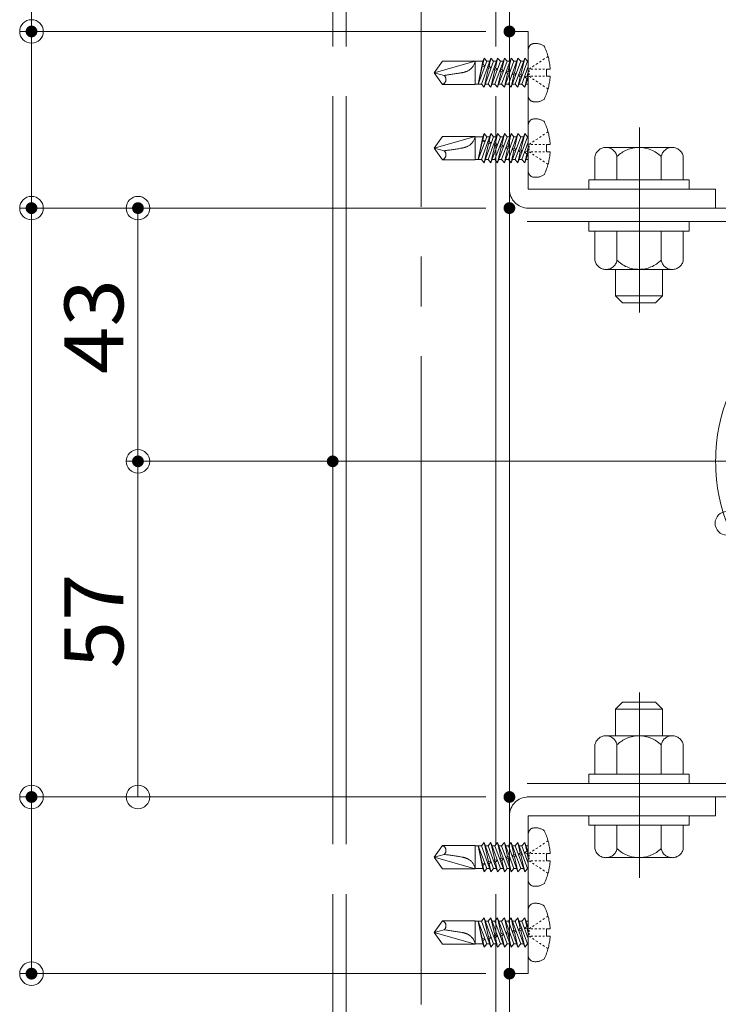
# Model space of a CAD drawing. Units: millimetres. Extents: x -801 to 807, y -554 to 554.
# Drawn here: x -598 to -479, y -402 to -234 of the extents above; entities that cross this region are included whole.
import ezdxf

# ---------------------------------------------------------------- set-up
doc = ezdxf.new("R2010")
doc.units = ezdxf.units.MM
doc.header["$LTSCALE"] = 5
for name, pattern in [('JWW_CENTERX2', [27.093333, 22.013333, -1.693333, 1.693333, -1.693333]), ('JWW_DASHED3', [3.386667, 2.54, -0.846667]), ('JWW_DASHEDX2', [27.093333, 25.4, -1.693333])]:
    doc.linetypes.add(name, pattern=pattern)
for name, color, linetype in [('2通り芯', 7, 'Continuous'), ('6文字', 7, 'Continuous'), ('CENTER', 7, 'Continuous'), ('SEHINSHIN', 7, 'Continuous'), ('shade', 7, 'Continuous'), ('製品', 7, 'Continuous')]:
    doc.layers.add(name, color=color, linetype=linetype)
doc.styles.add('ＭＳ ゴシック', font='txt', dxfattribs={"height": 1})

# ---------------------------------------------------------------- blocks, each defined once
blk = doc.blocks.new('_ORIGIN_0-9_')
at = {"layer": '6文字', "color": 1, "linetype": 'Continuous', "lineweight": 5}
blk.add_line((0, 0), (-1, 0), dxfattribs=at)
blk.add_circle((0, 0), 0.5, dxfattribs=at)

msp = doc.modelspace()

# ---------------------------------------------------------------- linework, layer by layer
at = {"color": 6, "linetype": 'JWW_CENTERX2', "lineweight": 9}
for p, q in [((-492.81, -252.64), (-492.81, -284.07)), ((-492.81, -380.03), (-492.81, -348.59))]:
    msp.add_line(p, q, dxfattribs=at)
at = {"layer": '2通り芯', "color": 1, "linetype": 'JWW_CENTERX2', "lineweight": 9}
msp.add_line((-556.32, -309.33), (-281.42, -309.33), dxfattribs=at)
at = {"layer": '6文字', "color": 1, "linetype": 'Continuous', "lineweight": 5}
for p, q in [((-596.03, -232.33), (-596.03, -236.33)), ((-518.91, -236.33), (-598.03, -236.33)), ((-518.91, -236.33), (-598.03, -236.33)), ((-596.03, -240.33), (-596.03, -244.33)), ((-596.03, -240.33), (-596.03, -262.33)), ((-518.91, -266.33), (-598.03, -266.33)), ((-518.91, -266.33), (-598.03, -266.33)), ((-518.91, -266.33), (-579.96, -266.33)), ((-596.03, -270.33), (-596.03, -362.33)), ((-577.96, -305.33), (-577.96, -270.33)), ((-548.91, -309.33), (-579.96, -309.33)), ((-548.91, -309.33), (-579.96, -309.33)), ((-577.96, -362.33), (-577.96, -313.33)), ((-518.91, -366.33), (-598.03, -366.33)), ((-518.91, -366.33), (-598.03, -366.33)), ((-518.91, -366.33), (-579.96, -366.33)), ((-596.03, -370.33), (-596.03, -392.33)), ((-518.91, -396.33), (-598.03, -396.33))]:
    msp.add_line(p, q, dxfattribs=at)
at = {"layer": 'CENTER', "color": 5, "linetype": 'JWW_CENTERX2', "lineweight": 5}
msp.add_line((-529.91, -537.02), (-529.91, 23.59), dxfattribs=at)
at = {"layer": 'DEFPOINTS', "color": 1, "linetype": 'Continuous', "lineweight": 5, "const_width": 1}
for points in [[(-595.53, -236.33, 0.414214), (-596.03, -235.83, 0.414214), (-596.53, -236.33, 0.414214), (-596.03, -236.83, 0.414214)], [(-514.41, -236.33, 0.414214), (-514.91, -235.83, 0.414214), (-515.41, -236.33, 0.414214), (-514.91, -236.83, 0.414214)], [(-514.41, -236.33, 0.414214), (-514.91, -235.83, 0.414214), (-515.41, -236.33, 0.414214), (-514.91, -236.83, 0.414214)], [(-595.53, -266.33, 0.414214), (-596.03, -265.83, 0.414214), (-596.53, -266.33, 0.414214), (-596.03, -266.83, 0.414214)], [(-577.46, -266.33, 0.414214), (-577.96, -265.83, 0.414214), (-578.46, -266.33, 0.414214), (-577.96, -266.83, 0.414214)], [(-514.41, -266.33, 0.414214), (-514.91, -265.83, 0.414214), (-515.41, -266.33, 0.414214), (-514.91, -266.83, 0.414214)], [(-514.41, -266.33, 0.414214), (-514.91, -265.83, 0.414214), (-515.41, -266.33, 0.414214), (-514.91, -266.83, 0.414214)], [(-514.41, -266.33, 0.414214), (-514.91, -265.83, 0.414214), (-515.41, -266.33, 0.414214), (-514.91, -266.83, 0.414214)], [(-577.46, -309.33, 0.414214), (-577.96, -308.83, 0.414214), (-578.46, -309.33, 0.414214), (-577.96, -309.83, 0.414214)], [(-544.41, -309.33, 0.414214), (-544.91, -308.83, 0.414214), (-545.41, -309.33, 0.414214), (-544.91, -309.83, 0.414214)], [(-544.41, -309.33, 0.414214), (-544.91, -308.83, 0.414214), (-545.41, -309.33, 0.414214), (-544.91, -309.83, 0.414214)], [(-595.53, -366.33, 0.414214), (-596.03, -365.83, 0.414214), (-596.53, -366.33, 0.414214), (-596.03, -366.83, 0.414214)], [(-514.41, -366.33, 0.414214), (-514.91, -365.83, 0.414214), (-515.41, -366.33, 0.414214), (-514.91, -366.83, 0.414214)], [(-514.41, -366.33, 0.414214), (-514.91, -365.83, 0.414214), (-515.41, -366.33, 0.414214), (-514.91, -366.83, 0.414214)], [(-514.41, -366.33, 0.414214), (-514.91, -365.83, 0.414214), (-515.41, -366.33, 0.414214), (-514.91, -366.83, 0.414214)], [(-595.53, -396.33, 0.414214), (-596.03, -395.83, 0.414214), (-596.53, -396.33, 0.414214), (-596.03, -396.83, 0.414214)], [(-514.41, -396.33, 0.414214), (-514.91, -395.83, 0.414214), (-515.41, -396.33, 0.414214), (-514.91, -396.83, 0.414214)]]:
    msp.add_lwpolyline(points, format="xyb", close=True, dxfattribs=at)
at = {"layer": 'SEHINSHIN', "color": 8, "linetype": 'JWW_CENTERX2', "lineweight": 9}
msp.add_circle((-449.91, -309.33), 30, dxfattribs=at)
at = {"layer": 'shade', "color": 6, "linetype": 'JWW_DASHEDX2', "lineweight": 15}
for p, q in [((-544.91, 23.59), (-544.91, -537.02)), ((-542.61, 23.59), (-542.61, -537.02)), ((-517.21, 23.59), (-517.21, -537.02)), ((-514.91, 23.59), (-514.91, -537.02)), ((-514.91, -263.13), (-514.91, -236.33)), ((-514.91, -236.33), (-511.71, -236.33)), ((-511.71, -236.33), (-511.71, -263.13)), ((-498.54, -256.03), (-487.28, -256.03)), ((-500.41, -261.53), (-500.41, -257.59)), ((-496.66, -261.53), (-496.66, -257.59)), ((-489.15, -261.53), (-489.15, -257.59)), ((-485.41, -261.53), (-485.41, -257.59)), ((-501.41, -263.13), (-501.41, -261.53)), ((-501.41, -261.53), (-484.41, -261.53)), ((-485.41, -261.53), (-500.41, -261.53)), ((-488.91, -261.53), (-496.91, -261.53)), ((-484.41, -261.53), (-484.41, -263.13)), ((-479.91, -263.13), (-511.71, -263.13)), ((-484.41, -263.13), (-501.41, -263.13)), ((-479.91, -266.33), (-479.91, -263.13)), ((-384.91, -266.33), (-514.91, -266.33)), ((-479.91, -266.33), (-511.71, -266.33)), ((-384.91, -268.63), (-514.91, -268.63)), ((-501.41, -270.23), (-501.41, -268.63)), ((-501.41, -268.63), (-484.41, -268.63)), ((-484.41, -268.63), (-484.41, -270.23)), ((-484.41, -270.23), (-501.41, -270.23)), ((-500.41, -270.23), (-500.41, -275.18)), ((-500.41, -270.23), (-485.41, -270.23)), ((-496.66, -270.23), (-496.66, -275.18)), ((-489.15, -270.23), (-489.15, -275.18)), ((-485.41, -270.23), (-485.41, -275.18)), ((-487.28, -276.73), (-498.54, -276.73)), ((-496.91, -276.73), (-496.91, -281.23)), ((-488.91, -276.73), (-488.91, -281.23)), ((-496.91, -281.23), (-495.71, -282.43)), ((-488.91, -281.23), (-496.91, -281.23)), ((-490.11, -282.43), (-495.71, -282.43)), ((-488.91, -281.23), (-490.11, -282.43)), ((-496.91, -351.43), (-495.71, -350.23)), ((-490.11, -350.23), (-495.71, -350.23)), ((-488.91, -351.43), (-490.11, -350.23)), ((-488.91, -351.43), (-496.91, -351.43)), ((-496.91, -355.93), (-496.91, -351.43)), ((-488.91, -355.93), (-488.91, -351.43)), ((-487.28, -355.93), (-498.54, -355.93)), ((-500.41, -362.43), (-500.41, -357.49)), ((-496.66, -362.43), (-496.66, -357.49)), ((-489.15, -362.43), (-489.15, -357.49)), ((-485.41, -362.43), (-485.41, -357.49)), ((-484.41, -362.43), (-501.41, -362.43)), ((-501.41, -362.43), (-501.41, -364.03)), ((-500.41, -362.43), (-485.41, -362.43)), ((-484.41, -364.03), (-484.41, -362.43)), ((-384.91, -364.03), (-514.91, -364.03)), ((-501.41, -364.03), (-484.41, -364.03)), ((-384.91, -366.33), (-514.91, -366.33)), ((-479.91, -366.33), (-511.71, -366.33)), ((-479.91, -366.33), (-479.91, -369.53)), ((-514.91, -369.53), (-514.91, -396.33)), ((-479.91, -369.53), (-511.71, -369.53)), ((-511.71, -396.33), (-511.71, -369.53)), ((-484.41, -369.53), (-501.41, -369.53)), ((-501.41, -369.53), (-501.41, -371.13)), ((-501.41, -371.13), (-484.41, -371.13)), ((-485.41, -371.13), (-500.41, -371.13)), ((-500.41, -371.13), (-500.41, -375.08)), ((-488.91, -371.13), (-496.91, -371.13)), ((-496.66, -371.13), (-496.66, -375.08)), ((-489.15, -371.13), (-489.15, -375.08)), ((-485.41, -371.13), (-485.41, -375.08)), ((-484.41, -371.13), (-484.41, -369.53)), ((-498.54, -376.63), (-487.28, -376.63)), ((-514.91, -396.33), (-511.71, -396.33))]:
    msp.add_line(p, q, dxfattribs=at)
for centre, radius, start, end in [((-498.53, -257.94), 1.91, 10.5295, 169.4705), ((-492.91, -261.33), 5.3, 44.9218, 135.0782), ((-487.28, -257.94), 1.91, 10.5295, 169.4705), ((-511.71, -263.13), 3.2, 180, 270), ((-498.53, -274.83), 1.91, 190.5295, 349.4705), ((-492.91, -271.43), 5.3, 224.9218, 315.0782), ((-487.28, -274.83), 1.91, 190.5295, 349.4705), ((-498.53, -357.84), 1.91, 10.5295, 169.4705), ((-492.91, -361.23), 5.3, 44.9218, 135.0782), ((-487.28, -357.84), 1.91, 10.5295, 169.4705), ((-511.71, -369.53), 3.2, 90, 180), ((-498.53, -374.73), 1.91, 190.5295, 349.4705), ((-492.91, -371.33), 5.3, 224.9218, 315.0782), ((-487.28, -374.73), 1.91, 190.5295, 349.4705)]:
    msp.add_arc(centre, radius, start, end, dxfattribs=at)
at = {"layer": '製品', "color": 6, "linetype": 'JWW_DASHED3', "lineweight": 5}
for p, q in [((-511.71, -239.38), (-511.71, -247.29)), ((-508.35, -240.56), (-508.64, -240.76)), ((-526.26, -241.35), (-527.71, -243.33)), ((-520.75, -241.35), (-527.71, -243.33)), ((-526.26, -241.35), (-520.75, -241.35)), ((-520.75, -241.35), (-520.75, -245.32)), ((-519.4, -241.4), (-520.75, -241.4)), ((-519.4, -241.4), (-520.23, -245.27)), ((-518.73, -241.4), (-520.23, -245.27)), ((-519.54, -242.3), (-520.23, -245.27)), ((-519.67, -245.27), (-518.05, -240.85)), ((-519.55, -242.09), (-519.45, -241.91)), ((-519.54, -242.3), (-519.55, -242.09)), ((-519.05, -242.22), (-519.54, -242.3)), ((-519.2, -240.85), (-519.45, -241.92)), ((-519.45, -241.91), (-519.05, -242.22)), ((-519.4, -241.4), (-519.2, -240.85)), ((-519.2, -240.85), (-518.73, -241.4)), ((-517.59, -241.4), (-519.2, -245.82)), ((-518.25, -241.4), (-518.73, -241.4)), ((-518.6, -242.35), (-518.37, -242.2)), ((-518.46, -242.59), (-518.6, -242.35)), ((-518.52, -245.27), (-516.91, -240.85)), ((-518.05, -240.85), (-518.37, -242.2)), ((-518.37, -242.2), (-517.99, -242.51)), ((-518.05, -240.85), (-517.59, -241.4)), ((-516.44, -241.4), (-518.05, -245.82)), ((-517.11, -241.4), (-517.59, -241.4)), ((-517.37, -245.27), (-515.76, -240.85)), ((-516.91, -240.85), (-517.29, -242.49)), ((-516.91, -240.85), (-516.44, -241.4)), ((-515.29, -241.4), (-516.91, -245.82)), ((-515.96, -241.4), (-516.44, -241.4)), ((-516.23, -245.27), (-514.61, -240.85)), ((-515.76, -240.85), (-516.21, -242.78)), ((-515.76, -240.85), (-515.29, -241.4)), ((-514.15, -241.4), (-515.76, -245.82)), ((-514.81, -241.4), (-515.29, -241.4)), ((-514.61, -240.85), (-515.13, -243.07)), ((-515.08, -245.27), (-513.47, -240.85)), ((-514.61, -240.85), (-514.15, -241.4)), ((-513, -241.4), (-514.61, -245.82)), ((-513.67, -241.4), (-514.15, -241.4)), ((-513.47, -240.85), (-514.05, -243.36)), ((-513.93, -245.27), (-512.32, -240.85)), ((-513.47, -240.85), (-513, -241.4)), ((-511.85, -241.4), (-513.47, -245.82)), ((-512.52, -241.4), (-513, -241.4)), ((-512.32, -240.85), (-512.97, -243.65)), ((-512.79, -245.27), (-511.71, -242.31)), ((-512.32, -240.85), (-511.85, -241.4)), ((-511.71, -241.4), (-511.85, -241.4)), ((-510.7, -242.13), (-510.99, -242.32)), ((-510.11, -241.74), (-510.41, -241.93)), ((-509.53, -241.35), (-509.82, -241.54)), ((-508.94, -240.95), (-509.23, -241.15)), ((-525.98, -243.8), (-527.71, -243.33)), ((-527.71, -243.33), (-526.26, -245.32)), ((-518.46, -242.59), (-519.2, -245.82)), ((-517.99, -242.51), (-518.46, -242.59)), ((-517.38, -242.88), (-518.05, -245.82)), ((-517.56, -242.63), (-517.29, -242.49)), ((-517.38, -242.88), (-517.56, -242.63)), ((-516.95, -242.79), (-517.38, -242.88)), ((-517.29, -242.49), (-516.95, -242.79)), ((-516.3, -243.17), (-516.91, -245.82)), ((-516.51, -242.91), (-516.21, -242.78)), ((-516.3, -243.17), (-516.51, -242.91)), ((-515.9, -243.07), (-516.3, -243.17)), ((-516.21, -242.78), (-515.9, -243.07)), ((-515.22, -243.46), (-515.76, -245.82)), ((-515.47, -243.19), (-515.13, -243.07)), ((-515.22, -243.46), (-515.47, -243.19)), ((-514.86, -243.35), (-515.22, -243.46)), ((-515.13, -243.07), (-514.86, -243.35)), ((-514.14, -243.75), (-514.61, -245.82)), ((-514.42, -243.47), (-514.05, -243.36)), ((-514.14, -243.75), (-514.42, -243.47)), ((-513.81, -243.63), (-514.14, -243.75)), ((-514.05, -243.36), (-513.81, -243.63)), ((-513.06, -244.04), (-513.47, -245.82)), ((-513.38, -243.75), (-512.97, -243.65)), ((-513.06, -244.04), (-513.38, -243.75)), ((-512.77, -243.91), (-513.06, -244.04)), ((-512.97, -243.65), (-512.77, -243.91)), ((-512.33, -244.03), (-511.89, -243.94)), ((-511.97, -244.33), (-512.33, -244.03)), ((-511.71, -243.16), (-511.89, -243.94)), ((-511.89, -243.94), (-511.72, -244.19)), ((-511.29, -242.52), (-511.58, -242.71)), ((-511.58, -242.96), (-511.58, -243.21)), ((-511.58, -243.46), (-511.58, -243.71)), ((-511.29, -244.15), (-511.58, -243.95)), ((-510.92, -242.71), (-511.25, -242.71)), ((-510.92, -243.95), (-511.25, -243.95)), ((-510.26, -242.71), (-510.59, -242.71)), ((-510.26, -243.95), (-510.59, -243.95)), ((-509.59, -242.71), (-509.93, -242.71)), ((-509.59, -243.95), (-509.93, -243.95)), ((-508.93, -242.71), (-509.26, -242.71)), ((-508.93, -243.95), (-509.26, -243.95)), ((-508, -242.71), (-508.6, -242.71)), ((-508.6, -242.71), (-508.6, -243.95)), ((-508.6, -243.95), (-508, -243.95)), ((-520.75, -245.32), (-526.26, -245.32)), ((-519.67, -245.27), (-520.75, -245.27)), ((-519.2, -245.82), (-519.67, -245.27)), ((-518.52, -245.27), (-519, -245.27)), ((-518.05, -245.82), (-518.52, -245.27)), ((-517.37, -245.27), (-517.86, -245.27)), ((-516.91, -245.82), (-517.37, -245.27)), ((-516.23, -245.27), (-516.71, -245.27)), ((-515.76, -245.82), (-516.23, -245.27)), ((-515.08, -245.27), (-515.56, -245.27)), ((-514.61, -245.82), (-515.08, -245.27)), ((-513.93, -245.27), (-514.41, -245.27)), ((-513.47, -245.82), (-513.93, -245.27)), ((-512.79, -245.27), (-513.27, -245.27)), ((-512.32, -245.82), (-512.79, -245.27)), ((-511.71, -244.14), (-512.32, -245.82)), ((-511.97, -244.33), (-512.32, -245.82)), ((-511.71, -245.27), (-512.12, -245.27)), ((-511.72, -244.19), (-511.97, -244.33)), ((-510.7, -244.54), (-510.99, -244.35)), ((-510.11, -244.93), (-510.41, -244.74)), ((-509.53, -245.32), (-509.82, -245.13)), ((-508.94, -245.71), (-509.23, -245.52)), ((-508.35, -246.1), (-508.64, -245.91)), ((-511.71, -252.18), (-511.71, -260.09)), ((-519.67, -258.07), (-518.05, -253.65)), ((-519.2, -253.65), (-519.45, -254.72)), ((-519.4, -254.2), (-519.2, -253.65)), ((-519.2, -253.65), (-518.73, -254.2)), ((-518.52, -258.07), (-516.91, -253.65)), ((-518.05, -253.65), (-518.37, -255)), ((-518.05, -253.65), (-517.59, -254.2)), ((-517.37, -258.07), (-515.76, -253.65)), ((-516.91, -253.65), (-517.29, -255.29)), ((-516.91, -253.65), (-516.44, -254.2)), ((-516.23, -258.07), (-514.61, -253.65)), ((-515.76, -253.65), (-516.21, -255.58)), ((-515.76, -253.65), (-515.29, -254.2)), ((-514.61, -253.65), (-515.13, -255.87)), ((-515.08, -258.07), (-513.47, -253.65)), ((-514.61, -253.65), (-514.15, -254.2)), ((-513.47, -253.65), (-514.05, -256.16)), ((-513.93, -258.07), (-512.32, -253.65)), ((-513.47, -253.65), (-513, -254.2)), ((-512.32, -253.65), (-512.97, -256.45)), ((-512.32, -253.65), (-511.85, -254.2)), ((-509.53, -254.15), (-509.82, -254.34)), ((-508.94, -253.75), (-509.23, -253.95)), ((-508.35, -253.36), (-508.64, -253.56)), ((-526.26, -254.15), (-527.71, -256.13)), ((-520.75, -254.15), (-527.71, -256.13)), ((-526.26, -254.15), (-520.75, -254.15)), ((-520.75, -254.15), (-520.75, -258.12)), ((-519.4, -254.2), (-520.75, -254.2)), ((-519.4, -254.2), (-520.23, -258.07)), ((-518.73, -254.2), (-520.23, -258.07)), ((-519.54, -255.1), (-520.23, -258.07)), ((-519.55, -254.89), (-519.45, -254.71)), ((-519.54, -255.1), (-519.55, -254.89)), ((-519.05, -255.02), (-519.54, -255.1)), ((-519.45, -254.71), (-519.05, -255.02)), ((-517.59, -254.2), (-519.2, -258.62)), ((-518.46, -255.39), (-519.2, -258.62)), ((-518.25, -254.2), (-518.73, -254.2)), ((-518.6, -255.15), (-518.37, -255)), ((-518.46, -255.39), (-518.6, -255.15)), ((-517.99, -255.31), (-518.46, -255.39)), ((-518.37, -255), (-517.99, -255.31)), ((-516.44, -254.2), (-518.05, -258.62)), ((-517.38, -255.68), (-518.05, -258.62)), ((-517.11, -254.2), (-517.59, -254.2)), ((-517.56, -255.43), (-517.29, -255.29)), ((-517.38, -255.68), (-517.56, -255.43)), ((-516.95, -255.59), (-517.38, -255.68)), ((-517.29, -255.29), (-516.95, -255.59)), ((-515.29, -254.2), (-516.91, -258.62)), ((-516.51, -255.71), (-516.21, -255.58)), ((-516.3, -255.97), (-516.51, -255.71)), ((-515.96, -254.2), (-516.44, -254.2)), ((-516.21, -255.58), (-515.9, -255.87)), ((-514.15, -254.2), (-515.76, -258.62)), ((-514.81, -254.2), (-515.29, -254.2)), ((-513, -254.2), (-514.61, -258.62)), ((-513.67, -254.2), (-514.15, -254.2)), ((-511.85, -254.2), (-513.47, -258.62)), ((-512.52, -254.2), (-513, -254.2)), ((-512.79, -258.07), (-511.71, -255.11)), ((-511.71, -254.2), (-511.85, -254.2)), ((-511.29, -255.32), (-511.58, -255.51)), ((-511.58, -255.76), (-511.58, -256.01)), ((-510.92, -255.51), (-511.25, -255.51)), ((-510.7, -254.93), (-510.99, -255.12)), ((-510.26, -255.51), (-510.59, -255.51)), ((-510.11, -254.54), (-510.41, -254.73)), ((-509.59, -255.51), (-509.93, -255.51)), ((-508.93, -255.51), (-509.26, -255.51)), ((-508, -255.51), (-508.6, -255.51)), ((-508.6, -255.51), (-508.6, -256.75)), ((-525.98, -256.6), (-527.71, -256.13)), ((-527.71, -256.13), (-526.26, -258.12)), ((-516.3, -255.97), (-516.91, -258.62)), ((-515.9, -255.87), (-516.3, -255.97)), ((-515.22, -256.26), (-515.76, -258.62)), ((-515.47, -255.99), (-515.13, -255.87)), ((-515.22, -256.26), (-515.47, -255.99)), ((-514.86, -256.15), (-515.22, -256.26)), ((-515.13, -255.87), (-514.86, -256.15)), ((-514.14, -256.55), (-514.61, -258.62)), ((-514.42, -256.27), (-514.05, -256.16)), ((-514.14, -256.55), (-514.42, -256.27)), ((-513.81, -256.43), (-514.14, -256.55)), ((-514.05, -256.16), (-513.81, -256.43)), ((-513.06, -256.84), (-513.47, -258.62)), ((-513.38, -256.55), (-512.97, -256.45)), ((-513.06, -256.84), (-513.38, -256.55)), ((-512.77, -256.71), (-513.06, -256.84)), ((-512.97, -256.45), (-512.77, -256.71)), ((-512.33, -256.83), (-511.89, -256.74)), ((-511.97, -257.13), (-512.33, -256.83)), ((-511.71, -256.94), (-512.32, -258.62)), ((-511.97, -257.13), (-512.32, -258.62)), ((-511.72, -256.99), (-511.97, -257.13)), ((-511.71, -255.96), (-511.89, -256.74)), ((-511.89, -256.74), (-511.72, -256.99)), ((-511.58, -256.26), (-511.58, -256.51)), ((-511.29, -256.95), (-511.58, -256.75)), ((-510.92, -256.75), (-511.25, -256.75)), ((-510.7, -257.34), (-510.99, -257.15)), ((-510.26, -256.75), (-510.59, -256.75)), ((-509.59, -256.75), (-509.93, -256.75)), ((-508.93, -256.75), (-509.26, -256.75)), ((-508.6, -256.75), (-508, -256.75)), ((-520.75, -258.12), (-526.26, -258.12)), ((-519.67, -258.07), (-520.75, -258.07)), ((-519.2, -258.62), (-519.67, -258.07)), ((-518.52, -258.07), (-519, -258.07)), ((-518.05, -258.62), (-518.52, -258.07)), ((-517.37, -258.07), (-517.86, -258.07)), ((-516.91, -258.62), (-517.37, -258.07)), ((-516.23, -258.07), (-516.71, -258.07)), ((-515.76, -258.62), (-516.23, -258.07)), ((-515.08, -258.07), (-515.56, -258.07)), ((-514.61, -258.62), (-515.08, -258.07)), ((-513.93, -258.07), (-514.41, -258.07)), ((-513.47, -258.62), (-513.93, -258.07)), ((-512.79, -258.07), (-513.27, -258.07)), ((-512.32, -258.62), (-512.79, -258.07)), ((-511.71, -258.07), (-512.12, -258.07)), ((-510.11, -257.73), (-510.41, -257.54)), ((-509.53, -258.12), (-509.82, -257.93)), ((-508.94, -258.51), (-509.23, -258.32)), ((-508.35, -258.9), (-508.64, -258.71)), ((-511.71, -380.49), (-511.71, -372.58)), ((-519.2, -374.05), (-519.67, -374.6)), ((-518.46, -377.28), (-519.2, -374.05)), ((-517.59, -378.47), (-519.2, -374.05)), ((-518.05, -374.05), (-518.52, -374.6)), ((-517.38, -376.99), (-518.05, -374.05)), ((-516.44, -378.47), (-518.05, -374.05)), ((-516.91, -374.05), (-517.37, -374.6)), ((-515.29, -378.47), (-516.91, -374.05)), ((-516.3, -376.7), (-516.91, -374.05)), ((-515.76, -374.05), (-516.23, -374.6)), ((-514.15, -378.47), (-515.76, -374.05)), ((-515.22, -376.41), (-515.76, -374.05)), ((-514.61, -374.05), (-515.08, -374.6)), ((-513, -378.47), (-514.61, -374.05)), ((-514.14, -376.12), (-514.61, -374.05)), ((-513.47, -374.05), (-513.93, -374.6)), ((-511.85, -378.47), (-513.47, -374.05)), ((-513.06, -375.83), (-513.47, -374.05)), ((-512.32, -374.05), (-512.79, -374.6)), ((-511.71, -375.73), (-512.32, -374.05)), ((-511.97, -375.54), (-512.32, -374.05)), ((-508.94, -374.15), (-509.23, -374.35)), ((-508.35, -373.76), (-508.64, -373.96)), ((-527.71, -376.53), (-526.26, -374.55)), ((-525.98, -376.07), (-527.71, -376.53)), ((-520.75, -374.55), (-526.26, -374.55)), ((-520.75, -378.52), (-520.75, -374.55)), ((-519.67, -374.6), (-520.75, -374.6)), ((-519.4, -378.47), (-520.23, -374.6)), ((-518.73, -378.47), (-520.23, -374.6)), ((-519.54, -377.57), (-520.23, -374.6)), ((-519.67, -374.6), (-518.05, -379.02)), ((-518.52, -374.6), (-519, -374.6)), ((-518.52, -374.6), (-516.91, -379.02)), ((-517.37, -374.6), (-517.86, -374.6)), ((-517.37, -374.6), (-515.76, -379.02)), ((-516.23, -374.6), (-516.71, -374.6)), ((-516.23, -374.6), (-514.61, -379.02)), ((-515.08, -374.6), (-515.56, -374.6)), ((-515.08, -374.6), (-513.47, -379.02)), ((-514.14, -376.12), (-514.42, -376.4)), ((-513.93, -374.6), (-514.41, -374.6)), ((-513.81, -376.24), (-514.14, -376.12)), ((-513.93, -374.6), (-512.32, -379.02)), ((-513.06, -375.83), (-513.38, -376.12)), ((-513.38, -376.12), (-512.97, -376.22)), ((-512.79, -374.6), (-513.27, -374.6)), ((-512.77, -375.96), (-513.06, -375.83)), ((-512.97, -376.22), (-512.77, -375.96)), ((-512.79, -374.6), (-511.71, -377.55)), ((-511.97, -375.54), (-512.33, -375.84)), ((-512.33, -375.84), (-511.89, -375.93)), ((-511.71, -374.6), (-512.12, -374.6)), ((-511.72, -375.68), (-511.97, -375.54)), ((-511.89, -375.93), (-511.72, -375.68)), ((-511.71, -376.7), (-511.89, -375.93)), ((-511.29, -375.72), (-511.58, -375.91)), ((-511.58, -376.41), (-511.58, -376.16)), ((-510.92, -375.91), (-511.25, -375.91)), ((-510.7, -375.33), (-510.99, -375.52)), ((-510.26, -375.91), (-510.59, -375.91)), ((-510.11, -374.94), (-510.41, -375.13)), ((-509.59, -375.91), (-509.93, -375.91)), ((-509.53, -374.55), (-509.82, -374.74)), ((-508.93, -375.91), (-509.26, -375.91)), ((-508.6, -375.91), (-508, -375.91)), ((-508.6, -377.15), (-508.6, -375.91)), ((-526.26, -378.52), (-527.71, -376.53)), ((-520.75, -378.52), (-527.71, -376.53)), ((-519.54, -377.57), (-519.55, -377.78)), ((-519.55, -377.78), (-519.45, -377.95)), ((-519.05, -377.64), (-519.54, -377.57)), ((-519.45, -377.95), (-519.05, -377.64)), ((-518.46, -377.28), (-518.6, -377.52)), ((-518.6, -377.52), (-518.37, -377.66)), ((-517.99, -377.36), (-518.46, -377.28)), ((-518.37, -377.66), (-517.99, -377.36)), ((-518.05, -379.02), (-518.37, -377.66)), ((-517.38, -376.99), (-517.56, -377.24)), ((-517.56, -377.24), (-517.29, -377.38)), ((-516.95, -377.08), (-517.38, -376.99)), ((-517.29, -377.38), (-516.95, -377.08)), ((-516.91, -379.02), (-517.29, -377.38)), ((-516.3, -376.7), (-516.51, -376.96)), ((-516.51, -376.96), (-516.21, -377.09)), ((-515.9, -376.8), (-516.3, -376.7)), ((-516.21, -377.09), (-515.9, -376.8)), ((-515.76, -379.02), (-516.21, -377.09)), ((-515.22, -376.41), (-515.47, -376.68)), ((-515.47, -376.68), (-515.13, -376.8)), ((-514.86, -376.52), (-515.22, -376.41)), ((-515.13, -376.8), (-514.86, -376.52)), ((-514.61, -379.02), (-515.13, -376.8)), ((-514.42, -376.4), (-514.05, -376.51)), ((-514.05, -376.51), (-513.81, -376.24)), ((-513.47, -379.02), (-514.05, -376.51)), ((-512.32, -379.02), (-512.97, -376.22)), ((-511.58, -376.91), (-511.58, -376.66)), ((-511.29, -377.35), (-511.58, -377.15)), ((-510.92, -377.15), (-511.25, -377.15)), ((-510.7, -377.74), (-510.99, -377.55)), ((-510.26, -377.15), (-510.59, -377.15)), ((-509.59, -377.15), (-509.93, -377.15)), ((-508.93, -377.15), (-509.26, -377.15)), ((-508, -377.15), (-508.6, -377.15)), ((-526.26, -378.52), (-520.75, -378.52)), ((-519.4, -378.47), (-520.75, -378.47)), ((-519.2, -379.02), (-519.45, -377.95)), ((-519.4, -378.47), (-519.2, -379.02)), ((-519.2, -379.02), (-518.73, -378.47)), ((-518.25, -378.47), (-518.73, -378.47)), ((-518.05, -379.02), (-517.59, -378.47)), ((-517.11, -378.47), (-517.59, -378.47)), ((-516.91, -379.02), (-516.44, -378.47)), ((-515.96, -378.47), (-516.44, -378.47)), ((-515.76, -379.02), (-515.29, -378.47)), ((-514.81, -378.47), (-515.29, -378.47)), ((-514.61, -379.02), (-514.15, -378.47)), ((-513.67, -378.47), (-514.15, -378.47)), ((-513.47, -379.02), (-513, -378.47)), ((-512.52, -378.47), (-513, -378.47)), ((-512.32, -379.02), (-511.85, -378.47)), ((-511.71, -378.47), (-511.85, -378.47)), ((-510.11, -378.13), (-510.41, -377.94)), ((-509.53, -378.52), (-509.82, -378.33)), ((-508.94, -378.91), (-509.23, -378.72)), ((-508.35, -379.3), (-508.64, -379.11)), ((-511.71, -393.29), (-511.71, -385.38)), ((-527.71, -389.33), (-526.26, -387.35)), ((-520.75, -387.35), (-526.26, -387.35)), ((-520.75, -391.32), (-520.75, -387.35)), ((-519.67, -387.4), (-520.75, -387.4)), ((-519.4, -391.27), (-520.23, -387.4)), ((-518.73, -391.27), (-520.23, -387.4)), ((-519.54, -390.37), (-520.23, -387.4)), ((-519.2, -386.85), (-519.67, -387.4)), ((-519.67, -387.4), (-518.05, -391.82)), ((-518.46, -390.08), (-519.2, -386.85)), ((-517.59, -391.27), (-519.2, -386.85)), ((-518.52, -387.4), (-519, -387.4)), ((-518.05, -386.85), (-518.52, -387.4)), ((-518.52, -387.4), (-516.91, -391.82)), ((-517.38, -389.79), (-518.05, -386.85)), ((-516.44, -391.27), (-518.05, -386.85)), ((-517.37, -387.4), (-517.86, -387.4)), ((-516.91, -386.85), (-517.37, -387.4)), ((-517.37, -387.4), (-515.76, -391.82)), ((-515.29, -391.27), (-516.91, -386.85)), ((-516.3, -389.5), (-516.91, -386.85)), ((-516.23, -387.4), (-516.71, -387.4)), ((-515.76, -386.85), (-516.23, -387.4)), ((-516.23, -387.4), (-514.61, -391.82)), ((-514.15, -391.27), (-515.76, -386.85)), ((-515.22, -389.21), (-515.76, -386.85)), ((-515.08, -387.4), (-515.56, -387.4)), ((-514.61, -386.85), (-515.08, -387.4)), ((-515.08, -387.4), (-513.47, -391.82)), ((-513, -391.27), (-514.61, -386.85)), ((-514.14, -388.92), (-514.61, -386.85)), ((-513.93, -387.4), (-514.41, -387.4)), ((-513.47, -386.85), (-513.93, -387.4)), ((-513.93, -387.4), (-512.32, -391.82)), ((-511.85, -391.27), (-513.47, -386.85)), ((-513.06, -388.63), (-513.47, -386.85)), ((-512.79, -387.4), (-513.27, -387.4)), ((-512.32, -386.85), (-512.79, -387.4)), ((-512.79, -387.4), (-511.71, -390.35)), ((-511.71, -388.53), (-512.32, -386.85)), ((-511.97, -388.34), (-512.32, -386.85)), ((-511.71, -387.4), (-512.12, -387.4)), ((-510.11, -387.74), (-510.41, -387.93)), ((-509.53, -387.35), (-509.82, -387.54)), ((-508.94, -386.95), (-509.23, -387.15)), ((-508.35, -386.56), (-508.64, -386.76)), ((-525.98, -388.87), (-527.71, -389.33)), ((-526.26, -391.32), (-527.71, -389.33)), ((-520.75, -391.32), (-527.71, -389.33)), ((-516.3, -389.5), (-516.51, -389.76)), ((-515.9, -389.6), (-516.3, -389.5)), ((-515.22, -389.21), (-515.47, -389.48)), ((-515.47, -389.48), (-515.13, -389.6)), ((-514.86, -389.32), (-515.22, -389.21)), ((-515.13, -389.6), (-514.86, -389.32)), ((-514.14, -388.92), (-514.42, -389.2)), ((-514.42, -389.2), (-514.05, -389.31)), ((-513.81, -389.04), (-514.14, -388.92)), ((-514.05, -389.31), (-513.81, -389.04)), ((-513.47, -391.82), (-514.05, -389.31)), ((-513.06, -388.63), (-513.38, -388.92)), ((-513.38, -388.92), (-512.97, -389.02)), ((-512.77, -388.76), (-513.06, -388.63)), ((-512.97, -389.02), (-512.77, -388.76)), ((-512.32, -391.82), (-512.97, -389.02)), ((-511.97, -388.34), (-512.33, -388.64)), ((-512.33, -388.64), (-511.89, -388.73)), ((-511.72, -388.48), (-511.97, -388.34)), ((-511.89, -388.73), (-511.72, -388.48)), ((-511.71, -389.5), (-511.89, -388.73)), ((-511.29, -388.52), (-511.58, -388.71)), ((-511.58, -389.21), (-511.58, -388.96)), ((-511.58, -389.71), (-511.58, -389.46)), ((-510.92, -388.71), (-511.25, -388.71)), ((-510.7, -388.13), (-510.99, -388.32)), ((-510.26, -388.71), (-510.59, -388.71)), ((-509.59, -388.71), (-509.93, -388.71)), ((-508.93, -388.71), (-509.26, -388.71)), ((-508.6, -388.71), (-508, -388.71)), ((-508.6, -389.95), (-508.6, -388.71)), ((-519.54, -390.37), (-519.55, -390.58)), ((-519.55, -390.58), (-519.45, -390.75)), ((-519.05, -390.44), (-519.54, -390.37)), ((-519.45, -390.75), (-519.05, -390.44)), ((-519.2, -391.82), (-519.45, -390.75)), ((-518.46, -390.08), (-518.6, -390.32)), ((-518.6, -390.32), (-518.37, -390.46)), ((-517.99, -390.16), (-518.46, -390.08)), ((-518.37, -390.46), (-517.99, -390.16)), ((-518.05, -391.82), (-518.37, -390.46)), ((-517.38, -389.79), (-517.56, -390.04)), ((-517.56, -390.04), (-517.29, -390.18)), ((-516.95, -389.88), (-517.38, -389.79)), ((-517.29, -390.18), (-516.95, -389.88)), ((-516.91, -391.82), (-517.29, -390.18)), ((-516.51, -389.76), (-516.21, -389.89)), ((-516.21, -389.89), (-515.9, -389.6)), ((-515.76, -391.82), (-516.21, -389.89)), ((-514.61, -391.82), (-515.13, -389.6)), ((-511.29, -390.15), (-511.58, -389.95)), ((-510.92, -389.95), (-511.25, -389.95)), ((-510.7, -390.54), (-510.99, -390.35)), ((-510.26, -389.95), (-510.59, -389.95)), ((-510.11, -390.93), (-510.41, -390.74)), ((-509.59, -389.95), (-509.93, -389.95)), ((-509.53, -391.32), (-509.82, -391.13)), ((-508.93, -389.95), (-509.26, -389.95)), ((-508, -389.95), (-508.6, -389.95)), ((-526.26, -391.32), (-520.75, -391.32)), ((-519.4, -391.27), (-520.75, -391.27)), ((-519.4, -391.27), (-519.2, -391.82)), ((-519.2, -391.82), (-518.73, -391.27)), ((-518.25, -391.27), (-518.73, -391.27)), ((-518.05, -391.82), (-517.59, -391.27)), ((-517.11, -391.27), (-517.59, -391.27)), ((-516.91, -391.82), (-516.44, -391.27)), ((-515.96, -391.27), (-516.44, -391.27)), ((-515.76, -391.82), (-515.29, -391.27)), ((-514.81, -391.27), (-515.29, -391.27)), ((-514.61, -391.82), (-514.15, -391.27)), ((-513.67, -391.27), (-514.15, -391.27)), ((-513.47, -391.82), (-513, -391.27)), ((-512.52, -391.27), (-513, -391.27)), ((-512.32, -391.82), (-511.85, -391.27)), ((-511.71, -391.27), (-511.85, -391.27)), ((-508.94, -391.71), (-509.23, -391.52)), ((-508.35, -392.1), (-508.64, -391.91))]:
    msp.add_line(p, q, dxfattribs=at)
for centre, radius, start, end in [((-510.71, -239.38), 0.994, 99.5941, 180), ((-510.46, -240.85), 2.48, 53.1301, 99.5941), ((-518.54, -243.33), 10.56, 3.3723, 25.0576), ((-522.98, -241), 2.26, 296.1578, 351.1282), ((-526.6, -244.47), 0.918, 291.8548, 47.0551), ((-537.76, -155), 89.57, 277.5546, 279.48), ((-523.61, -239.72), 3.68, 279.48, 296.1578), ((-518.54, -243.33), 10.56, 334.9424, 356.6277), ((-510.71, -247.29), 0.994, 180, 260.4059), ((-510.46, -245.82), 2.48, 260.4059, 306.8699), ((-510.71, -252.18), 0.994, 99.5941, 180), ((-510.46, -253.65), 2.48, 53.1301, 99.5941), ((-518.54, -256.13), 10.56, 3.3723, 25.0576), ((-522.98, -253.8), 2.26, 296.1578, 351.1282), ((-526.6, -257.27), 0.918, 291.8548, 47.0551), ((-537.76, -167.8), 89.57, 277.5546, 279.48), ((-523.61, -252.52), 3.68, 279.48, 296.1578), ((-518.54, -256.13), 10.56, 334.9424, 356.6277), ((-510.71, -260.09), 0.994, 180, 260.4059), ((-510.46, -258.62), 2.48, 260.4059, 306.8699), ((-510.71, -372.58), 0.994, 99.5941, 180), ((-510.46, -374.05), 2.48, 53.1301, 99.5941), ((-518.54, -376.53), 10.56, 3.3723, 25.0576), ((-526.6, -375.4), 0.918, 312.9449, 68.1452), ((-537.76, -464.87), 89.57, 80.52, 82.4454), ((-523.61, -380.15), 3.68, 63.8422, 80.52), ((-522.98, -378.87), 2.26, 8.8718, 63.8422), ((-518.54, -376.53), 10.56, 334.9424, 356.6277), ((-510.71, -380.49), 0.994, 180, 260.4059), ((-510.46, -379.02), 2.48, 260.4059, 306.8699), ((-510.71, -385.38), 0.994, 99.5941, 180), ((-510.46, -386.85), 2.48, 53.1301, 99.5941), ((-518.54, -389.33), 10.56, 3.3723, 25.0576), ((-526.6, -388.2), 0.918, 312.9449, 68.1452), ((-537.76, -477.67), 89.57, 80.52, 82.4454), ((-523.61, -392.95), 3.68, 63.8422, 80.52), ((-522.98, -391.67), 2.26, 8.8718, 63.8422), ((-518.54, -389.33), 10.56, 334.9424, 356.6277), ((-510.71, -393.29), 0.994, 180, 260.4059), ((-510.46, -391.82), 2.48, 260.4059, 306.8699)]:
    msp.add_arc(centre, radius, start, end, dxfattribs=at)

# ---------------------------------------------------------------- block references
at = {"layer": '6文字', "color": 1, "linetype": 'Continuous', "lineweight": 5, "xscale": 4, "yscale": 4}
for p, rotation in [((-596.03, -236.33), 90), ((-596.03, -236.33), 90), ((-596.03, -266.33), 270), ((-596.03, -266.33), 90), ((-577.96, -266.33), 90), ((-577.96, -309.33), 270), ((-577.96, -309.33), 90), ((-478, -319.85), 200.5171981232718), ((-596.03, -366.33), 270), ((-577.96, -366.33), 270), ((-596.03, -366.33), 90), ((-596.03, -396.33), 270)]:
    msp.add_blockref('_ORIGIN_0-9_', p, dxfattribs=dict(at, rotation=rotation))

# ---------------------------------------------------------------- texts
at = {"layer": '6文字', "color": 2, "linetype": 'Continuous', "lineweight": 20, "style": 'ＭＳ ゴシック', "width": 1.065897}
for s, p in [('43', (-580.45, -294.5)), ('57', (-580.45, -344.5))]:
    msp.add_text(s, height=9.982, rotation=90, dxfattribs=at).set_placement(p)

doc.saveas('drawing.dxf')
